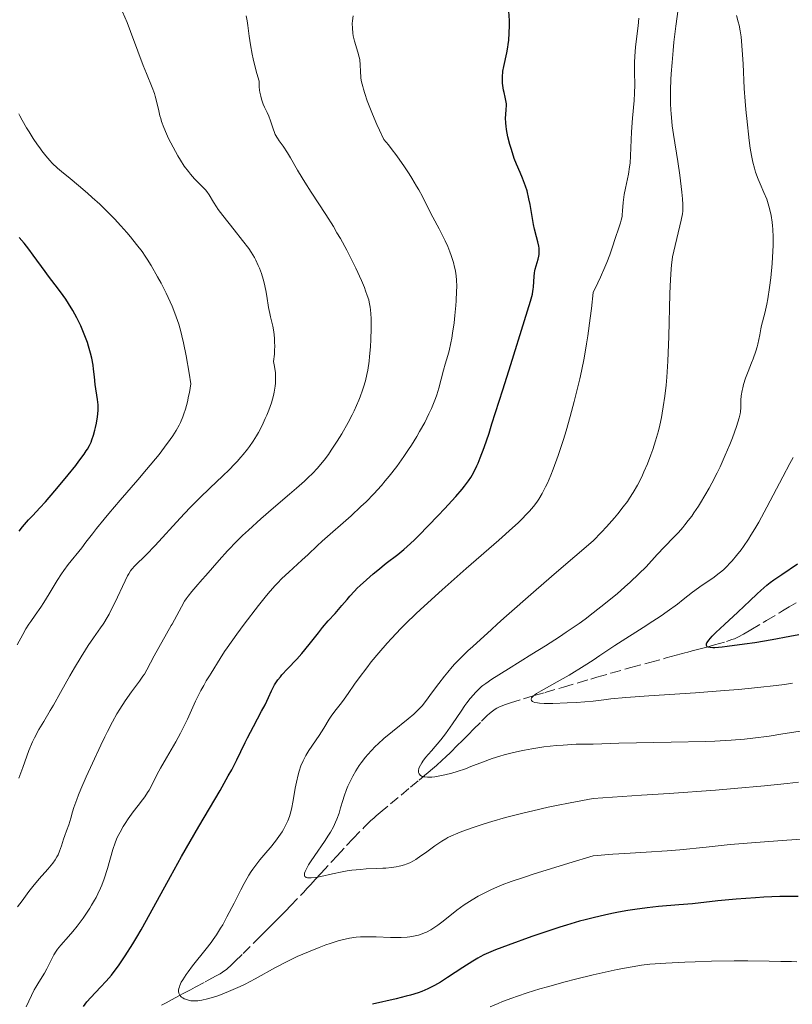
# Model space of a CAD drawing. Units: metres. Extents: x 661538 to 664994, y 4751152 to 4753546.
# Drawn here: x 662480 to 662612, y 4751958 to 4752127 of the extents above; entities that cross this region are included whole.
import ezdxf

# ---------------------------------------------------------------- set-up
doc = ezdxf.new("R2010")
doc.units = ezdxf.units.M
doc.header["$MEASUREMENT"] = 0
doc.linetypes.add('DGN Style 3', pattern=[2.435891, 1.739922, -0.695969])
for name, color, linetype, lineweight in [('Barranco lineal', 142, 'DGN Style 3', 13), ('Curva de nivel directora', 30, 'Continuous', 30), ('Curva de nivel intermedia', 30, 'Continuous', 0)]:
    doc.layers.add(name, color=color, linetype=linetype, lineweight=lineweight)

msp = doc.modelspace()

# ---------------------------------------------------------------- linework, layer by layer
at = {"layer": 'Barranco lineal', "color": 142, "linetype": 'DGN Style 3', "lineweight": 13}
for points in [[(662550.29, 4751998.21, 1109.63), (662550.95, 4751998.77, 1109.5), (662551.27, 4751999.05, 1109.43), (662552.29, 4751999.97, 1109.12), (662552.92, 4752000.57, 1108.94), (662553.68, 4752001.31, 1108.75), (662554.92, 4752002.55, 1108.44), (662555.63, 4752003.26, 1108.25), (662556.81, 4752004.44, 1107.9), (662557.6, 4752005.23, 1107.65), (662559.01, 4752006.64, 1107.16), (662559.99, 4752007.61, 1106.8), (662560.36, 4752007.96, 1106.66), (662560.86, 4752008.38, 1106.48), (662561.32, 4752008.71, 1106.35), (662561.6, 4752008.87, 1106.27), (662562.09, 4752009.11, 1106.15), (662563.1, 4752009.52, 1105.92), (662563.99, 4752009.82, 1105.71), (662566.2, 4752010.5, 1105.22), (662568.05, 4752011.04, 1104.86), (662569.9, 4752011.58, 1104.56), (662573.05, 4752012.51, 1104.11), (662575.55, 4752013.24, 1103.69), (662577.74, 4752013.88, 1103.43), (662578.77, 4752014.18, 1103.27), (662581.18, 4752014.88, 1102.84), (662584.6, 4752015.85, 1102.25), (662587.84, 4752016.73, 1101.56), (662590.65, 4752017.49, 1101), (662592.36, 4752017.95, 1100.68), (662594.17, 4752018.44, 1100.39), (662595.1, 4752018.69, 1100.25), (662595.99, 4752018.93, 1100.12), (662597.58, 4752019.36, 1099.92), (662598.93, 4752019.73, 1099.78), (662600.96, 4752020.32, 1099.62), (662601.9, 4752020.63, 1099.55), (662602.31, 4752020.79, 1099.51), (662602.9, 4752021.05, 1099.44), (662603.89, 4752021.58, 1099.3), (662605.15, 4752022.31, 1099.07), (662607.79, 4752023.88, 1098.59), (662610.01, 4752025.23, 1098.24), (662610.56, 4752025.57, 1098.14), (662611.67, 4752026.24, 1097.89), (662612.87, 4752026.96, 1097.6)], [(662504.19, 4751958.02, 1120.94), (662504.98, 4751958.44, 1120.75), (662505.94, 4751958.94, 1120.46), (662507.29, 4751959.66, 1120.01), (662507.91, 4751960, 1119.8), (662508.7, 4751960.42, 1119.57), (662509.15, 4751960.66, 1119.46), (662509.95, 4751961.09, 1119.31), (662511.7, 4751962.02, 1119.03), (662512.29, 4751962.33, 1118.9), (662513.46, 4751962.96, 1118.6), (662514.25, 4751963.4, 1118.42), (662514.67, 4751963.67, 1118.33), (662515.37, 4751964.19, 1118.18), (662516.17, 4751964.9, 1118), (662516.77, 4751965.47, 1117.86), (662518.16, 4751966.84, 1117.56), (662520.59, 4751969.28, 1117.08), (662521.78, 4751970.47, 1116.81), (662522.84, 4751971.53, 1116.53), (662524.02, 4751972.71, 1116.17), (662524.51, 4751973.19, 1116.03), (662525.13, 4751973.82, 1115.87), (662525.51, 4751974.2, 1115.8), (662526.32, 4751975.03, 1115.72), (662528.55, 4751977.39, 1115.63), (662529.1, 4751977.98, 1115.57), (662529.36, 4751978.26, 1115.52), (662529.78, 4751978.71, 1115.41), (662530.54, 4751979.54, 1115.15), (662531.57, 4751980.65, 1114.75), (662533.31, 4751982.54, 1114.07), (662534.31, 4751983.62, 1113.72), (662535.91, 4751985.35, 1113.22), (662536.97, 4751986.49, 1112.91), (662538.89, 4751988.49, 1112.4), (662539.99, 4751989.57, 1112.13), (662540.6, 4751990.11, 1111.99), (662540.96, 4751990.43, 1111.92), (662541.63, 4751990.99, 1111.82), (662543.41, 4751992.48, 1111.44), (662545.22, 4751993.99, 1110.99), (662546.83, 4751995.33, 1110.6), (662548.31, 4751996.56, 1110.14), (662549.3, 4751997.39, 1109.85), (662549.8, 4751997.8, 1109.73), (662550.29, 4751998.21, 1109.63)]]:
    msp.add_polyline3d(points, dxfattribs=at)
at = {"layer": 'Curva de nivel directora', "color": 30, "linetype": 'Continuous', "lineweight": 30, "flags": 128}
for points, elevation in [([(662568.44, 4752089.62), (662568.1, 4752090.94), (662567.92, 4752091.73), (662567.67, 4752093.12), (662567.32, 4752095.16), (662567.12, 4752096.14), (662566.8, 4752097.49), (662566.55, 4752098.29), (662566.39, 4752098.79), (662566.03, 4752099.71), (662565.61, 4752100.66), (662564.98, 4752102.1), (662564.62, 4752103.04), (662564.12, 4752104.59), (662563.87, 4752105.45), (662563.54, 4752106.76), (662563.29, 4752108.01), (662563.2, 4752108.58), (662563.15, 4752109.11), (662563.14, 4752110.03), (662563.16, 4752110.56), (662563.25, 4752111.49), (662563.28, 4752112.1), (662563.26, 4752112.4), (662563.19, 4752112.99), (662563.07, 4752113.57), (662562.88, 4752114.34), (662562.79, 4752114.73), (662562.65, 4752115.54), (662562.61, 4752115.96), (662562.58, 4752116.61), (662562.6, 4752117.3), (662562.63, 4752117.66), (662562.68, 4752118.03), (662562.81, 4752118.8), (662563.32, 4752121.14), (662563.51, 4752122.12), (662563.59, 4752122.6), (662563.68, 4752123.33), (662563.76, 4752124.51), (662563.79, 4752125.81), (662563.78, 4752126.69), (662563.7, 4752128.31)], 1125), ([(662479.82, 4752039.23), (662480.39, 4752039.94), (662480.75, 4752040.37), (662481.43, 4752041.14), (662482.15, 4752041.88), (662483.39, 4752043.19), (662484.32, 4752044.21), (662485.94, 4752046.1), (662486.85, 4752047.19), (662488.23, 4752048.87), (662489.51, 4752050.47), (662490.06, 4752051.19), (662490.95, 4752052.42), (662491.3, 4752052.95), (662491.51, 4752053.27), (662491.85, 4752053.88), (662492.13, 4752054.46), (662492.28, 4752054.84), (662492.56, 4752055.64), (662492.8, 4752056.52), (662492.92, 4752056.98), (662493.07, 4752057.7), (662493.24, 4752058.79), (662493.34, 4752059.86), (662493.35, 4752060.38), (662493.34, 4752060.86), (662493.26, 4752061.78), (662492.83, 4752064.33), (662492.7, 4752065.65), (662492.57, 4752066.95), (662492.48, 4752067.67), (662492.27, 4752068.84), (662492.06, 4752069.7), (662491.71, 4752070.91), (662491.5, 4752071.54), (662490.98, 4752072.98), (662490.37, 4752074.41), (662490.05, 4752075.1), (662489.71, 4752075.77), (662489, 4752077.04), (662488.28, 4752078.21), (662487.8, 4752078.93), (662486.89, 4752080.21), (662485.97, 4752081.42), (662484.84, 4752082.88), (662484.25, 4752083.67), (662482.25, 4752086.52), (662481.48, 4752087.54), (662481.08, 4752088.05), (662480.67, 4752088.55), (662479.82, 4752089.52)], 1150), ([(662490.82, 4751957.79), (662491.11, 4751958.18), (662491.42, 4751958.57), (662492.12, 4751959.35), (662493.78, 4751961.07), (662494.72, 4751962.1), (662495.61, 4751963.17), (662496.08, 4751963.77), (662496.81, 4751964.75), (662497.99, 4751966.47), (662499.28, 4751968.52), (662499.98, 4751969.68), (662500.71, 4751970.94), (662502.26, 4751973.72), (662505.74, 4751980.06), (662507.63, 4751983.46), (662510.59, 4751988.61), (662514.22, 4751994.81), (662515.64, 4751997.3), (662516.22, 4751998.35), (662517.12, 4752000.06), (662517.79, 4752001.44), (662518.54, 4752003.01), (662518.92, 4752003.8), (662519.94, 4752005.74), (662521.35, 4752008.35), (662521.94, 4752009.46), (662522.55, 4752010.71), (662523.05, 4752011.85), (662523.25, 4752012.3), (662523.57, 4752012.9), (662523.76, 4752013.22), (662524.11, 4752013.72), (662524.56, 4752014.28), (662524.82, 4752014.59), (662525.8, 4752015.63), (662527.38, 4752017.31), (662528.22, 4752018.26), (662529.48, 4752019.79), (662531.07, 4752021.81), (662531.79, 4752022.71), (662532.77, 4752023.85), (662533.95, 4752025.13), (662534.52, 4752025.78), (662535.11, 4752026.48), (662535.97, 4752027.51), (662536.45, 4752028.06), (662537.27, 4752028.95), (662537.73, 4752029.42), (662538.23, 4752029.9), (662539.32, 4752030.9), (662540.46, 4752031.9), (662541.24, 4752032.55), (662542.7, 4752033.73), (662544.66, 4752035.24), (662545.68, 4752036.08), (662546.85, 4752037.12), (662547.52, 4752037.75), (662548.26, 4752038.47), (662549.88, 4752040.11), (662551.58, 4752041.88), (662552.67, 4752043.05), (662554.6, 4752045.17), (662555.68, 4752046.42), (662556.11, 4752046.94), (662556.8, 4752047.86), (662557.16, 4752048.41), (662557.38, 4752048.78), (662557.79, 4752049.52), (662558.2, 4752050.38), (662558.42, 4752050.88), (662558.78, 4752051.78), (662559.44, 4752053.55), (662560.29, 4752056.02), (662560.8, 4752057.57), (662562.68, 4752063.42), (662564.04, 4752067.74), (662566.39, 4752075.32), (662567.38, 4752078.61), (662567.71, 4752079.82), (662567.82, 4752080.35), (662567.87, 4752080.62), (662567.92, 4752081.09), (662568.02, 4752082.85), (662568.09, 4752083.47), (662568.14, 4752083.78), (662568.21, 4752084.08), (662568.37, 4752084.66), (662568.71, 4752085.79), (662568.83, 4752086.33), (662568.87, 4752086.6), (662568.89, 4752087.14), (662568.86, 4752087.68), (662568.81, 4752088.04), (662568.67, 4752088.77), (662568.44, 4752089.62)], 1125), ([(662613.33, 4752021.45), (662611.81, 4752021.15), (662608.76, 4752020.6), (662605.84, 4752020.11), (662604.06, 4752019.83), (662601.09, 4752019.43), (662600.24, 4752019.34), (662598.95, 4752019.25), (662598.63, 4752019.24), (662598.14, 4752019.27), (662597.81, 4752019.34), (662597.67, 4752019.41), (662597.53, 4752019.61), (662597.52, 4752019.8), (662597.54, 4752019.91), (662597.62, 4752020.09), (662597.8, 4752020.38), (662597.92, 4752020.54), (662598.23, 4752020.91), (662598.49, 4752021.2), (662599.14, 4752021.85), (662600.6, 4752023.22), (662602.89, 4752025.31), (662603.99, 4752026.34), (662604.98, 4752027.29), (662606.22, 4752028.48), (662606.85, 4752029.06), (662607.88, 4752029.94), (662608.46, 4752030.39), (662609.08, 4752030.85), (662610.43, 4752031.79), (662613.13, 4752033.64)], 1100), ([(662613.25, 4751976.61), (662611.87, 4751976.63), (662610.07, 4751976.61), (662607.35, 4751976.5), (662605.91, 4751976.42), (662602.64, 4751976.18), (662599.46, 4751975.86), (662595.14, 4751975.39), (662592.8, 4751975.18), (662589.33, 4751974.89), (662587.38, 4751974.69), (662585.24, 4751974.41), (662584.09, 4751974.23), (662582.46, 4751973.94), (662581.61, 4751973.77), (662580.27, 4751973.48), (662578.13, 4751972.97), (662576.78, 4751972.65), (662575.77, 4751972.38), (662573.56, 4751971.72), (662572.39, 4751971.36), (662570, 4751970.57), (662567.64, 4751969.76), (662563.55, 4751968.29), (662561.41, 4751967.49), (662560.61, 4751967.17), (662559.39, 4751966.63), (662558.75, 4751966.3), (662558.35, 4751966.08), (662557.53, 4751965.56), (662555.81, 4751964.44), (662553.2, 4751962.73), (662551.96, 4751961.95), (662550.98, 4751961.38), (662550.52, 4751961.13), (662549.83, 4751960.79), (662548.76, 4751960.34), (662548.18, 4751960.13), (662546.87, 4751959.74), (662546.11, 4751959.54), (662544.4, 4751959.12), (662540.36, 4751958.16)], 1125)]:
    msp.add_lwpolyline(points, dxfattribs=dict(at, elevation=elevation))
at = {"layer": 'Curva de nivel intermedia', "color": 30, "linetype": 'Continuous', "lineweight": 0, "flags": 128}
for points, elevation in [([(662517.81, 4752051.88), (662518.21, 4752052.35), (662518.94, 4752053.28), (662519.27, 4752053.73), (662519.89, 4752054.64), (662520.45, 4752055.54), (662520.79, 4752056.14), (662521.42, 4752057.32), (662521.97, 4752058.5), (662522.23, 4752059.08), (662522.58, 4752059.95), (662523.02, 4752061.22), (662523.36, 4752062.44), (662523.5, 4752063.03), (662523.67, 4752064.04), (662523.72, 4752064.54), (662523.75, 4752065.28), (662523.73, 4752066.04), (662523.7, 4752066.42), (662523.63, 4752067.02), (662523.57, 4752067.43), (662523.4, 4752068.3), (662523.53, 4752069.56), (662523.58, 4752070.32), (662523.59, 4752070.8), (662523.58, 4752071.68), (662523.55, 4752072.29), (662523.42, 4752073.38), (662523.25, 4752074.32), (662522.86, 4752075.93), (662522.74, 4752076.48), (662522.54, 4752077.53), (662522.23, 4752079.49), (662522.06, 4752080.45), (662521.78, 4752081.74), (662521.61, 4752082.38), (662521.32, 4752083.34), (662520.97, 4752084.27), (662520.78, 4752084.73), (662520.35, 4752085.63), (662520.11, 4752086.07), (662519.55, 4752086.99), (662519.13, 4752087.63), (662518.09, 4752089.03), (662516.66, 4752090.83), (662514.71, 4752093.27), (662513.92, 4752094.33), (662513.6, 4752094.79), (662513.11, 4752095.59), (662512.38, 4752096.85), (662511.98, 4752097.4), (662511.75, 4752097.68), (662511.19, 4752098.27), (662509.86, 4752099.59), (662509.16, 4752100.38), (662508.8, 4752100.81), (662508.11, 4752101.75), (662507.44, 4752102.77), (662507.01, 4752103.49), (662506.18, 4752104.98), (662505.42, 4752106.5), (662505.07, 4752107.26), (662504.6, 4752108.36), (662504.22, 4752109.4), (662504.06, 4752109.89), (662503.93, 4752110.35), (662503.72, 4752111.22), (662503.37, 4752112.87), (662503.13, 4752113.74), (662502.98, 4752114.21), (662502.6, 4752115.21), (662501.63, 4752117.59), (662501.06, 4752119), (662500.15, 4752121.42), (662498.9, 4752124.8), (662498.3, 4752126.37), (662497.53, 4752128.19)], 1140), ([(662519.71, 4752120.95), (662519.43, 4752122.53), (662519.21, 4752124.02), (662518.96, 4752125.83), (662518.85, 4752126.64), (662518.72, 4752127.48)], 1135), ([(662544.48, 4752050.3), (662545.72, 4752052.02), (662546.5, 4752053.18), (662547, 4752053.95), (662547.93, 4752055.45), (662548.41, 4752056.27), (662549.27, 4752057.83), (662550, 4752059.3), (662550.43, 4752060.22), (662550.68, 4752060.82), (662551.12, 4752061.95), (662551.33, 4752062.55), (662551.68, 4752063.69), (662552.5, 4752066.81), (662552.8, 4752067.83), (662553.23, 4752069.3), (662553.44, 4752070.11), (662553.76, 4752071.49), (662553.91, 4752072.27), (662554.06, 4752073.11), (662554.31, 4752074.92), (662554.46, 4752076.18), (662554.61, 4752077.85), (662554.67, 4752078.66), (662554.74, 4752080.33), (662554.75, 4752081.06), (662554.71, 4752082.34), (662554.59, 4752083.42), (662554.48, 4752084.06), (662554.39, 4752084.46), (662554.19, 4752085.25), (662553.82, 4752086.43), (662553.6, 4752087.04), (662553.23, 4752087.97), (662552.8, 4752088.93), (662552.56, 4752089.43), (662551.76, 4752090.98), (662550.66, 4752093.02), (662550.17, 4752093.95), (662548.87, 4752096.57), (662548.26, 4752097.68), (662547.88, 4752098.33), (662547.07, 4752099.68), (662546.6, 4752100.42), (662545.82, 4752101.61), (662544.51, 4752103.48), (662543.56, 4752104.74), (662543.06, 4752105.37), (662542.3, 4752106.29), (662541.55, 4752107.89), (662541.1, 4752108.87), (662540.32, 4752110.66), (662539.99, 4752111.48), (662539.43, 4752112.94), (662539, 4752114.2), (662538.78, 4752114.94), (662538.66, 4752115.39), (662538.47, 4752116.2), (662538.36, 4752116.79), (662538.31, 4752117.14), (662538.26, 4752117.77), (662538.22, 4752119.29), (662538.19, 4752119.77), (662538.15, 4752120.02), (662538.07, 4752120.42), (662537.84, 4752121.29), (662537.28, 4752123.15), (662537.05, 4752124.08), (662536.97, 4752124.53), (662536.89, 4752125.39), (662536.88, 4752126.17), (662536.91, 4752126.66), (662537.02, 4752127.5)], 1130), ([(662592.97, 4752100.19), (662592.63, 4752102.56), (662591.88, 4752107.16), (662591.68, 4752108.65), (662591.59, 4752109.39), (662591.47, 4752110.71), (662591.43, 4752111.37), (662591.39, 4752112.39), (662591.37, 4752113.99), (662591.38, 4752114.82), (662591.44, 4752116.59), (662591.5, 4752117.54), (662591.64, 4752119.52), (662591.82, 4752121.58), (662591.96, 4752122.97), (662592.28, 4752125.71), (662592.66, 4752128.62)], 1115), ([(662608.6, 4752093.26), (662608.39, 4752094.28), (662608.22, 4752094.91), (662608.1, 4752095.31), (662607.84, 4752096.06), (662607.37, 4752097.22), (662606.71, 4752098.72), (662606.38, 4752099.53), (662605.95, 4752100.72), (662605.75, 4752101.38), (662605.48, 4752102.44), (662605.23, 4752103.59), (662605.12, 4752104.2), (662605.02, 4752104.84), (662604.85, 4752106.16), (662604.46, 4752109.89), (662604.35, 4752110.88), (662604.2, 4752112.15), (662604.13, 4752112.88), (662604, 4752115.02), (662603.82, 4752119.24), (662603.67, 4752121.61), (662603.53, 4752123.14), (662603.45, 4752123.88), (662603.3, 4752124.92), (662603.11, 4752125.88), (662602.98, 4752126.46), (662602.68, 4752127.53)], 1110), ([(662539.35, 4752015.81), (662540.13, 4752016.8), (662541.43, 4752018.37), (662542.85, 4752020.02), (662543.6, 4752020.85), (662545.17, 4752022.52), (662545.92, 4752023.28), (662546, 4752023.36), (662547.81, 4752025.13), (662549.16, 4752026.39), (662552.26, 4752029.18), (662556.4, 4752032.8), (662561.99, 4752037.68), (662564.31, 4752039.77), (662565.27, 4752040.66), (662565.83, 4752041.21), (662566.79, 4752042.18), (662567.2, 4752042.62), (662567.9, 4752043.43), (662568.47, 4752044.18), (662568.8, 4752044.67), (662569.38, 4752045.64), (662569.99, 4752046.81), (662570.3, 4752047.44), (662570.89, 4752048.83), (662571.3, 4752049.85), (662572.13, 4752052.16), (662573.03, 4752054.9), (662573.49, 4752056.41), (662574.19, 4752058.83), (662574.89, 4752061.42), (662575.24, 4752062.78), (662575.84, 4752065.29), (662576.13, 4752066.64), (662576.56, 4752068.84), (662576.99, 4752071.32), (662577.2, 4752072.68), (662577.62, 4752075.7), (662577.82, 4752077.37), (662578.13, 4752080.12), (662578.93, 4752081.73), (662579.39, 4752082.7), (662580.15, 4752084.44), (662580.47, 4752085.21), (662580.99, 4752086.57), (662581.38, 4752087.72), (662581.95, 4752089.53), (662582.45, 4752091.02), (662582.79, 4752092.04), (662582.93, 4752092.48), (662583.07, 4752093.11), (662583.12, 4752093.42), (662583.17, 4752094.06), (662583.27, 4752095.53), (662583.38, 4752096.41), (662583.46, 4752096.9), (662583.68, 4752097.98), (662584.17, 4752100.37), (662584.37, 4752101.62), (662584.44, 4752102.25), (662584.54, 4752103.5), (662584.71, 4752107.6), (662584.87, 4752109.95), (662585.12, 4752112.98), (662585.21, 4752114.25), (662585.26, 4752115.69), (662585.2, 4752117.82), (662585.2, 4752118.93), (662585.22, 4752119.55), (662585.26, 4752120.55), (662585.39, 4752122.17), (662585.81, 4752125.75), (662585.92, 4752127.11)], 1120), ([(662494.96, 4752004.92), (662495.81, 4752006.55), (662496.57, 4752007.91), (662497.05, 4752008.71), (662497.99, 4752010.15), (662499.08, 4752011.67), (662500.44, 4752013.52), (662501.02, 4752014.35), (662501.27, 4752014.73), (662501.7, 4752015.46), (662502.97, 4752017.86), (662505.88, 4752023.05), (662506, 4752023.28), (662507.61, 4752026.27), (662508.16, 4752027.2), (662508.45, 4752027.63), (662508.74, 4752028.05), (662509.37, 4752028.86), (662510.06, 4752029.68), (662511.15, 4752030.91), (662511.77, 4752031.62), (662514.07, 4752034.26), (662515.51, 4752035.84), (662517.17, 4752037.56), (662518.1, 4752038.47), (662519.09, 4752039.4), (662521.2, 4752041.31), (662523.37, 4752043.2), (662526.1, 4752045.54), (662527.31, 4752046.58), (662528.68, 4752047.79), (662529.28, 4752048.34), (662530.1, 4752049.13), (662530.85, 4752049.92), (662531.2, 4752050.32), (662531.73, 4752050.95), (662532.07, 4752051.39), (662532.78, 4752052.35), (662533.27, 4752053.06), (662534.29, 4752054.62), (662535.06, 4752055.89), (662536.18, 4752057.85), (662536.86, 4752059.16), (662537.18, 4752059.8), (662537.62, 4752060.74), (662538.01, 4752061.63), (662538.24, 4752062.21), (662538.65, 4752063.34), (662538.82, 4752063.88), (662539.12, 4752064.97), (662539.37, 4752066.06), (662539.51, 4752066.8), (662539.74, 4752068.33), (662539.83, 4752069.13), (662539.99, 4752070.8), (662540.07, 4752072.06), (662540.13, 4752073.91), (662540.12, 4752075.08), (662540.11, 4752075.63), (662540.06, 4752076.42), (662539.99, 4752077.13), (662539.93, 4752077.58), (662539.77, 4752078.42), (662539.68, 4752078.82), (662539.44, 4752079.6), (662539.16, 4752080.39), (662538.94, 4752080.94), (662538.43, 4752082.13), (662537.46, 4752084.24), (662536.89, 4752085.42), (662535.92, 4752087.32), (662534.83, 4752089.32), (662534.24, 4752090.34), (662533.63, 4752091.38), (662532.34, 4752093.44), (662529.82, 4752097.31), (662528.75, 4752098.99), (662528.29, 4752099.74), (662527.5, 4752101.06), (662526.31, 4752103.17), (662525.8, 4752104.04), (662525.01, 4752105.18), (662524.35, 4752106.1), (662524.05, 4752106.53), (662523.69, 4752107.17), (662523.55, 4752107.48), (662523.32, 4752108.11), (662522.89, 4752109.49), (662522.57, 4752110.31), (662522.28, 4752110.92), (662521.85, 4752111.84), (662521.63, 4752112.36), (662521.33, 4752113.23), (662521.21, 4752113.71), (662521.06, 4752114.4), (662521.01, 4752114.77), (662520.95, 4752115.35), (662520.91, 4752116.3), (662520.5, 4752117.6), (662520.27, 4752118.45), (662519.87, 4752120.13), (662519.71, 4752120.95)], 1135), ([(662479.49, 4752019.74), (662480.45, 4752021.52), (662480.99, 4752022.46), (662481.5, 4752023.28), (662481.8, 4752023.76), (662482.54, 4752024.83), (662483.51, 4752026.18), (662484.04, 4752026.99), (662484.94, 4752028.49), (662486.32, 4752030.78), (662487.06, 4752031.92), (662487.45, 4752032.47), (662488.23, 4752033.51), (662490.53, 4752036.38), (662491.25, 4752037.32), (662492.36, 4752038.77), (662493.05, 4752039.65), (662494.36, 4752041.27), (662495.18, 4752042.23), (662497.13, 4752044.5), (662500.12, 4752047.98), (662501.65, 4752049.77), (662503.78, 4752052.37), (662504.72, 4752053.58), (662505.69, 4752054.9), (662506.12, 4752055.53), (662506.7, 4752056.45), (662507.21, 4752057.38), (662507.43, 4752057.85), (662507.85, 4752058.81), (662508.04, 4752059.31), (662508.29, 4752060.1), (662508.64, 4752061.39), (662508.85, 4752062.32), (662508.98, 4752062.99), (662509.22, 4752064.43), (662508.94, 4752066.25), (662508.44, 4752069.22), (662507.99, 4752071.48), (662507.71, 4752072.68), (662507.53, 4752073.39), (662507.15, 4752074.65), (662506.94, 4752075.3), (662506.49, 4752076.55), (662506.02, 4752077.73), (662505.69, 4752078.49), (662504.99, 4752079.99), (662504.13, 4752081.68), (662503.54, 4752082.77), (662502.42, 4752084.74), (662501.75, 4752085.83), (662501.41, 4752086.34), (662500.88, 4752087.1), (662499.94, 4752088.34), (662498.88, 4752089.65), (662498.26, 4752090.38), (662497.25, 4752091.53), (662496.13, 4752092.73), (662495.53, 4752093.35), (662494.91, 4752093.97), (662493.64, 4752095.2), (662492.35, 4752096.39), (662491.52, 4752097.13), (662489.99, 4752098.45), (662488.57, 4752099.62), (662487.05, 4752100.84), (662486.38, 4752101.42), (662485.5, 4752102.26), (662485.06, 4752102.73), (662484.39, 4752103.5), (662483.69, 4752104.38), (662483.34, 4752104.86), (662482.97, 4752105.38), (662482.24, 4752106.48), (662481.53, 4752107.6), (662481.09, 4752108.32), (662480.35, 4752109.61), (662479.95, 4752110.37), (662479.79, 4752110.7)], 1145), ([(662529.55, 4751979.8), (662529.18, 4751979.83), (662529, 4751979.88), (662528.9, 4751979.93), (662528.75, 4751980.06), (662528.69, 4751980.18), (662528.67, 4751980.28), (662528.68, 4751980.51), (662528.71, 4751980.63), (662528.81, 4751980.92), (662528.96, 4751981.26), (662529.4, 4751982.04), (662529.72, 4751982.55), (662530.46, 4751983.67), (662532.09, 4751986.06), (662532.82, 4751987.16), (662533.13, 4751987.65), (662533.63, 4751988.54), (662534.02, 4751989.34), (662534.24, 4751989.86), (662534.6, 4751990.91), (662534.85, 4751991.79), (662535.23, 4751993.09), (662535.46, 4751993.8), (662535.87, 4751994.94), (662536.12, 4751995.54), (662536.66, 4751996.67), (662536.96, 4751997.26), (662537.49, 4751998.16), (662538.08, 4751999.09), (662538.41, 4751999.55), (662539.13, 4752000.48), (662539.52, 4752000.95), (662540.14, 4752001.64), (662540.82, 4752002.33), (662541.3, 4752002.78), (662542.28, 4752003.67), (662543.77, 4752004.92), (662546.42, 4752007.04), (662547.39, 4752007.86), (662547.78, 4752008.22), (662548.45, 4752008.88), (662548.83, 4752009.31), (662549.56, 4752010.24), (662550.16, 4752011.07), (662551.11, 4752012.39), (662551.67, 4752013.14), (662552.65, 4752014.39), (662553.21, 4752015.06), (662553.97, 4752015.95), (662554.46, 4752016.48), (662555.4, 4752017.44), (662556.69, 4752018.69), (662557.49, 4752019.45), (662560.71, 4752022.38), (662561.71, 4752023.28), (662562.84, 4752024.29), (662568.38, 4752029.15), (662571.87, 4752032.17), (662578.13, 4752037.56), (662579.56, 4752039.06), (662580.39, 4752039.96), (662581.77, 4752041.51), (662582.34, 4752042.19), (662583.28, 4752043.36), (662583.99, 4752044.32), (662584.37, 4752044.88), (662584.98, 4752045.84), (662585.73, 4752047.11), (662586.06, 4752047.74), (662586.57, 4752048.78), (662586.83, 4752049.37), (662587.42, 4752050.76), (662588.01, 4752052.3), (662588.33, 4752053.2), (662588.82, 4752054.7), (662589.29, 4752056.42), (662589.52, 4752057.36), (662589.81, 4752058.7), (662589.95, 4752059.41), (662590.14, 4752060.52), (662590.39, 4752062.31), (662590.6, 4752064.24), (662590.72, 4752065.59), (662590.9, 4752068.36), (662590.97, 4752069.77), (662591.08, 4752072.56), (662591.26, 4752079.84), (662591.3, 4752081.2), (662591.41, 4752083.32), (662591.54, 4752084.86), (662591.65, 4752085.69), (662591.73, 4752086.19), (662591.93, 4752087.18), (662593.18, 4752092.47), (662593.4, 4752093.57), (662593.46, 4752094.05), (662593.49, 4752094.78), (662593.48, 4752095.18), (662593.43, 4752096.12), (662593.32, 4752097.29), (662592.97, 4752100.19)], 1115), ([(662550.05, 4751997.06), (662549.78, 4751997.06), (662549.3, 4751997.11), (662549.09, 4751997.15), (662548.75, 4751997.27), (662548.49, 4751997.44), (662548.37, 4751997.57), (662548.3, 4751997.67), (662548.22, 4751997.89), (662548.2, 4751998.09), (662548.21, 4751998.24), (662548.29, 4751998.56), (662548.35, 4751998.73), (662548.53, 4751999.1), (662548.77, 4751999.51), (662548.97, 4751999.8), (662549.44, 4752000.42), (662550.45, 4752001.61), (662552.03, 4752003.46), (662552.85, 4752004.5), (662553.26, 4752005.05), (662554.04, 4752006.18), (662555.5, 4752008.38), (662556.16, 4752009.35), (662556.48, 4752009.78), (662557.06, 4752010.55), (662557.61, 4752011.19), (662557.95, 4752011.56), (662558.58, 4752012.2), (662559, 4752012.58), (662559.25, 4752012.78), (662559.72, 4752013.13), (662560.79, 4752013.85), (662563.62, 4752015.63), (662567.64, 4752018.12), (662569.97, 4752019.58), (662572.35, 4752021.12), (662573.52, 4752021.89), (662575.53, 4752023.28), (662575.74, 4752023.42), (662576.76, 4752024.16), (662578.13, 4752025.21), (662580.23, 4752026.85), (662581.46, 4752027.85), (662582.21, 4752028.48), (662583.55, 4752029.65), (662584.44, 4752030.45), (662585.96, 4752031.88), (662587.18, 4752033.13), (662589.1, 4752035.2), (662590.36, 4752036.53), (662591.95, 4752038.17), (662592.72, 4752038.99), (662593.47, 4752039.86), (662593.85, 4752040.31), (662594.42, 4752041.03), (662595, 4752041.8), (662595.38, 4752042.34), (662596.14, 4752043.47), (662596.52, 4752044.07), (662597.27, 4752045.3), (662598, 4752046.58), (662598.47, 4752047.45), (662599.38, 4752049.22), (662599.85, 4752050.23), (662600.74, 4752052.21), (662601.51, 4752054.07), (662601.96, 4752055.21), (662602.66, 4752057.13), (662603.14, 4752058.61), (662603.31, 4752059.29), (662603.38, 4752059.67), (662603.42, 4752060.38), (662603.43, 4752061.65), (662603.49, 4752062.42), (662603.62, 4752063.3), (662603.73, 4752063.79), (662603.87, 4752064.31), (662604.23, 4752065.42), (662604.66, 4752066.57), (662605.23, 4752068.06), (662605.5, 4752068.74), (662605.96, 4752070.06), (662606.19, 4752070.79), (662606.31, 4752071.23), (662606.5, 4752072.02), (662606.65, 4752072.83), (662606.84, 4752073.89), (662606.96, 4752074.44), (662607.52, 4752076.54), (662607.87, 4752078.12), (662608.02, 4752078.99), (662608.32, 4752080.97), (662608.53, 4752082.59), (662608.77, 4752085.07), (662608.9, 4752087.17), (662608.93, 4752088.17), (662608.94, 4752089.59), (662608.88, 4752090.92), (662608.84, 4752091.54), (662608.77, 4752092.14), (662608.6, 4752093.26)], 1110), ([(662479.77, 4751996.9), (662480.44, 4751998.75), (662481.12, 4752000.64), (662481.49, 4752001.62), (662482.12, 4752003.1), (662482.47, 4752003.82), (662483.22, 4752005.24), (662484.02, 4752006.63), (662485.13, 4752008.49), (662485.69, 4752009.43), (662486.92, 4752011.57), (662488.5, 4752014.42), (662489.28, 4752015.78), (662490.43, 4752017.71), (662491.18, 4752018.9), (662491.66, 4752019.63), (662492.56, 4752020.95), (662493.76, 4752022.63), (662494.2, 4752023.28), (662494.33, 4752023.47), (662494.92, 4752024.44), (662495.23, 4752024.99), (662495.55, 4752025.6), (662496.21, 4752026.92), (662497.98, 4752030.73), (662498.4, 4752031.56), (662498.58, 4752031.89), (662498.91, 4752032.41), (662499.13, 4752032.7), (662499.65, 4752033.26), (662501.57, 4752035.14), (662503.09, 4752036.74), (662507.37, 4752041.45), (662509.04, 4752043.22), (662509.9, 4752044.09), (662510.76, 4752044.94), (662512.49, 4752046.59), (662514.72, 4752048.69), (662515.76, 4752049.7), (662516.72, 4752050.68), (662517.18, 4752051.16), (662517.81, 4752051.88)], 1140), ([(662604.72, 4752037.83), (662605.15, 4752038.51), (662605.82, 4752039.59), (662606.5, 4752040.77), (662607.89, 4752043.31), (662610.61, 4752048.51), (662611.83, 4752050.81), (662612.38, 4752051.81)], 1105), ([(662481.04, 4751957.72), (662481.94, 4751959.66), (662482.42, 4751960.62), (662482.67, 4751961.08), (662483.18, 4751961.94), (662484.15, 4751963.49), (662484.56, 4751964.22), (662485.09, 4751965.26), (662485.52, 4751966.17), (662485.76, 4751966.62), (662486.17, 4751967.29), (662486.41, 4751967.62), (662486.96, 4751968.3), (662488.27, 4751969.78), (662489, 4751970.62), (662489.75, 4751971.56), (662490.76, 4751972.9), (662491.24, 4751973.59), (662491.93, 4751974.62), (662492.24, 4751975.13), (662492.75, 4751976), (662492.99, 4751976.43), (662493.32, 4751977.07), (662493.76, 4751978.06), (662493.97, 4751978.57), (662494.37, 4751979.64), (662494.93, 4751981.4), (662495.89, 4751984.69), (662496.26, 4751985.83), (662496.5, 4751986.45), (662496.68, 4751986.84), (662497.1, 4751987.65), (662497.66, 4751988.6), (662497.99, 4751989.12), (662498.51, 4751989.92), (662499.36, 4751991.12), (662500.22, 4751992.24), (662500.97, 4751993.2), (662501.32, 4751993.69), (662501.83, 4751994.45), (662502.07, 4751994.85), (662502.52, 4751995.68), (662503.48, 4751997.56), (662504.05, 4751998.63), (662505.08, 4752000.41), (662506.65, 4752003.12), (662507.46, 4752004.63), (662507.86, 4752005.42), (662508.64, 4752007.02), (662510.05, 4752010.08), (662510.65, 4752011.35), (662510.93, 4752011.89), (662511.43, 4752012.8), (662511.87, 4752013.55), (662512.43, 4752014.43), (662512.71, 4752014.87), (662514.23, 4752017.4), (662515, 4752018.58), (662515.45, 4752019.25), (662517.12, 4752021.58), (662518.37, 4752023.28), (662518.37, 4752023.28), (662520.83, 4752026.48), (662522.21, 4752028.2), (662522.81, 4752028.93), (662523.65, 4752029.89), (662524.05, 4752030.32), (662524.82, 4752031.12), (662525.98, 4752032.21), (662527.5, 4752033.55), (662528.24, 4752034.22), (662529.32, 4752035.23), (662530.85, 4752036.7), (662531.72, 4752037.5), (662536.66, 4752041.85), (662538.36, 4752043.41), (662539.23, 4752044.25), (662540.54, 4752045.6), (662541.87, 4752047.05), (662542.53, 4752047.82), (662543.19, 4752048.62), (662544.48, 4752050.3)], 1130), ([(662612.24, 4752013.16), (662610.88, 4752012.96), (662609.44, 4752012.77), (662606.35, 4752012.42), (662603, 4752012.1), (662600.64, 4752011.9), (662595.63, 4752011.53), (662587.67, 4752011.03), (662583.72, 4752010.73), (662581.16, 4752010.48), (662579.93, 4752010.33), (662578.13, 4752010.09), (662575.26, 4752009.88), (662573.67, 4752009.78), (662571.2, 4752009.69), (662570.27, 4752009.69), (662569.75, 4752009.7), (662568.92, 4752009.74), (662568.61, 4752009.78), (662568.13, 4752009.87), (662567.84, 4752009.98), (662567.71, 4752010.06), (662567.58, 4752010.23), (662567.52, 4752010.41), (662567.57, 4752010.64), (662567.72, 4752010.84), (662567.84, 4752010.95), (662568.16, 4752011.2), (662568.45, 4752011.39), (662569.2, 4752011.84), (662571.97, 4752013.38), (662574.02, 4752014.57), (662576.61, 4752016.16), (662578.13, 4752017.13), (662579.28, 4752017.92), (662581.86, 4752019.63), (662587.32, 4752023.13), (662587.54, 4752023.28), (662589.75, 4752024.73), (662590.8, 4752025.45), (662592.56, 4752026.73), (662593.53, 4752027.48), (662595.13, 4752028.74), (662596.15, 4752029.52), (662596.64, 4752029.86), (662597.59, 4752030.5), (662598.85, 4752031.35), (662599.5, 4752031.83), (662600.16, 4752032.37), (662600.5, 4752032.67), (662601.12, 4752033.26), (662601.44, 4752033.59), (662601.93, 4752034.12), (662602.69, 4752035.02), (662603.48, 4752036.04), (662603.88, 4752036.6), (662604.72, 4752037.83)], 1105), ([(662546.27, 4751969.67), (662545.22, 4751969.62), (662544.65, 4751969.61), (662543.44, 4751969.62), (662540.94, 4751969.71), (662539.74, 4751969.74), (662538.75, 4751969.73), (662538.27, 4751969.71), (662537.55, 4751969.66), (662536.41, 4751969.49), (662535.16, 4751969.22), (662534.47, 4751969.03), (662533.1, 4751968.6), (662532.35, 4751968.34), (662531.19, 4751967.91), (662529.35, 4751967.17), (662527.46, 4751966.33), (662526.52, 4751965.88), (662525.59, 4751965.41), (662523.75, 4751964.44), (662520.22, 4751962.5), (662518.53, 4751961.62), (662517.7, 4751961.22), (662516.09, 4751960.51), (662514.6, 4751959.91), (662513.67, 4751959.58), (662513.1, 4751959.39), (662512.07, 4751959.09), (662511.1, 4751958.86), (662510.69, 4751958.79), (662510.43, 4751958.76), (662509.95, 4751958.73), (662509.51, 4751958.75), (662509.22, 4751958.78), (662508.67, 4751958.91), (662508.3, 4751959.03), (662508.11, 4751959.11), (662507.85, 4751959.25), (662507.62, 4751959.41), (662507.51, 4751959.51), (662507.33, 4751959.73), (662507.26, 4751959.86), (662507.18, 4751960.06), (662507.13, 4751960.38), (662507.13, 4751960.56), (662507.17, 4751960.86), (662507.26, 4751961.18), (662507.32, 4751961.36), (662507.59, 4751961.93), (662507.83, 4751962.36), (662508.42, 4751963.27), (662508.77, 4751963.75), (662509.51, 4751964.74), (662511.83, 4751967.65), (662512.69, 4751968.77), (662513.07, 4751969.29), (662513.6, 4751970.05), (662514.33, 4751971.19), (662514.68, 4751971.8), (662515.41, 4751973.13), (662516.62, 4751975.5), (662517.76, 4751977.75), (662518.34, 4751978.83), (662519.17, 4751980.3), (662519.57, 4751980.93), (662519.83, 4751981.31), (662520.33, 4751982.01), (662521.05, 4751982.91), (662522.42, 4751984.48), (662522.86, 4751985.01), (662523.71, 4751986.1), (662524.31, 4751986.93), (662524.84, 4751987.73), (662525.08, 4751988.12), (662525.46, 4751988.79), (662525.62, 4751989.11), (662525.85, 4751989.6), (662526.13, 4751990.35), (662526.26, 4751990.74), (662526.48, 4751991.59), (662526.76, 4751993.05), (662527.11, 4751995.16), (662527.3, 4751996.19), (662527.59, 4751997.49), (662527.76, 4751998.1), (662528.07, 4751999), (662528.45, 4751999.88), (662528.67, 4752000.32), (662528.91, 4752000.76), (662529.45, 4752001.64), (662531.22, 4752004.23), (662531.99, 4752005.46), (662532.93, 4752006.99), (662533.39, 4752007.69), (662534.1, 4752008.65), (662535.05, 4752009.83), (662535.5, 4752010.42), (662536.16, 4752011.38), (662537.26, 4752013), (662538.03, 4752014.06), (662539.35, 4752015.81)], 1120), ([(662479.55, 4751974.87), (662480.33, 4751975.89), (662481.5, 4751977.47), (662482.17, 4751978.32), (662483.27, 4751979.63), (662484.71, 4751981.29), (662485.32, 4751982), (662485.57, 4751982.33), (662485.99, 4751982.9), (662486.3, 4751983.42), (662486.48, 4751983.75), (662486.76, 4751984.42), (662487.06, 4751985.28), (662487.43, 4751986.47), (662487.63, 4751987.05), (662487.93, 4751987.85), (662488.32, 4751988.89), (662488.49, 4751989.45), (662488.66, 4751990.07), (662488.97, 4751991.15), (662489.19, 4751991.86), (662489.68, 4751993.22), (662490, 4751994.05), (662490.39, 4751995), (662491.32, 4751997.15), (662492.37, 4751999.49), (662493.81, 4752002.58), (662494.49, 4752003.98), (662494.96, 4752004.92)], 1135), ([(662615.46, 4752005.24), (662610.62, 4752004.48), (662608.29, 4752004.12), (662605.46, 4752003.73), (662604.05, 4752003.58), (662601.74, 4752003.39), (662598.98, 4752003.24), (662597.37, 4752003.19), (662591.51, 4752003.06), (662585.55, 4752002.95), (662582.52, 4752002.87), (662578.13, 4752002.7), (662576.4, 4752002.72), (662575.24, 4752002.7), (662574.48, 4752002.67), (662572.97, 4752002.58), (662571.85, 4752002.49), (662569.68, 4752002.24), (662567.63, 4752001.94), (662566.35, 4752001.7), (662565.53, 4752001.54), (662564.01, 4752001.19), (662562.86, 4752000.89), (662562.15, 4752000.69), (662560.85, 4752000.28), (662559.16, 4751999.66), (662557.2, 4751998.88), (662556.27, 4751998.52), (662554.86, 4751998.04), (662553.93, 4751997.76), (662552.75, 4751997.46), (662552.18, 4751997.33), (662551.02, 4751997.13), (662550.51, 4751997.08), (662550.05, 4751997.06)], 1110), ([(662613.3, 4751996.21), (662611.33, 4751995.99), (662607.49, 4751995.6), (662602.28, 4751995.14), (662599.05, 4751994.87), (662591.15, 4751994.28), (662586.39, 4751993.96), (662578.13, 4751993.42), (662574.19, 4751992.68), (662571.85, 4751992.21), (662570.41, 4751991.91), (662567.8, 4751991.33), (662566.07, 4751990.92), (662563.11, 4751990.16), (662560.75, 4751989.48), (662559.45, 4751989.07), (662557.38, 4751988.37), (662555.64, 4751987.74), (662554.95, 4751987.47), (662553.85, 4751987), (662553.25, 4751986.72), (662552.89, 4751986.52), (662552.21, 4751986.11), (662551.01, 4751985.29), (662549.39, 4751984.11), (662548.64, 4751983.58), (662547.75, 4751982.98), (662547.33, 4751982.74), (662546.73, 4751982.42), (662546.12, 4751982.16), (662545.8, 4751982.05), (662545.21, 4751981.88), (662544.9, 4751981.8), (662544.4, 4751981.7), (662543.57, 4751981.58), (662542.63, 4751981.49), (662542.11, 4751981.46), (662540.96, 4751981.41), (662539.23, 4751981.34), (662538.28, 4751981.27), (662536.77, 4751981.12), (662535.97, 4751981), (662535.16, 4751980.86), (662533.51, 4751980.52), (662531.47, 4751980.08), (662530.59, 4751979.91), (662529.85, 4751979.82), (662529.55, 4751979.8)], 1115), ([(662615.39, 4751986.56), (662610.5, 4751986.23), (662606.75, 4751985.95), (662601.58, 4751985.51), (662597.46, 4751985.09), (662592.99, 4751984.61), (662590.81, 4751984.43), (662587.22, 4751984.21), (662583.55, 4751984), (662581.5, 4751983.87), (662578.13, 4751983.6), (662573.95, 4751982.33), (662567.85, 4751980.43), (662566.37, 4751979.95), (662564.09, 4751979.18), (662562.52, 4751978.6), (662561.76, 4751978.29), (662560.6, 4751977.77), (662559.12, 4751977.03), (662558.42, 4751976.66), (662557.42, 4751976.08), (662556.48, 4751975.5), (662556.03, 4751975.19), (662554.75, 4751974.26), (662552.44, 4751972.42), (662551.5, 4751971.7), (662551.03, 4751971.37), (662550.33, 4751970.93), (662549.61, 4751970.54), (662549.24, 4751970.38), (662548.56, 4751970.12), (662548.2, 4751970.01), (662547.65, 4751969.88), (662546.75, 4751969.73), (662546.27, 4751969.67)], 1120), ([(662613.02, 4751965.42), (662612.11, 4751965.47), (662610.26, 4751965.49), (662608.27, 4751965.54), (662604.6, 4751965.62), (662602.3, 4751965.62), (662598.37, 4751965.55), (662595.62, 4751965.46), (662593.84, 4751965.39), (662590.58, 4751965.23), (662588.73, 4751965.11), (662587.84, 4751965.02), (662586.41, 4751964.84), (662584.78, 4751964.58), (662583.84, 4751964.41), (662582.24, 4751964.1), (662578.13, 4751963.22), (662575.11, 4751962.46), (662573.33, 4751962), (662570.3, 4751961.17), (662569.02, 4751960.8), (662566.85, 4751960.14), (662565.14, 4751959.57), (662564.19, 4751959.23), (662562.61, 4751958.62), (662561.85, 4751958.31), (662560.49, 4751957.72)], 1130)]:
    msp.add_lwpolyline(points, dxfattribs=dict(at, elevation=elevation))

doc.saveas('drawing.dxf')
